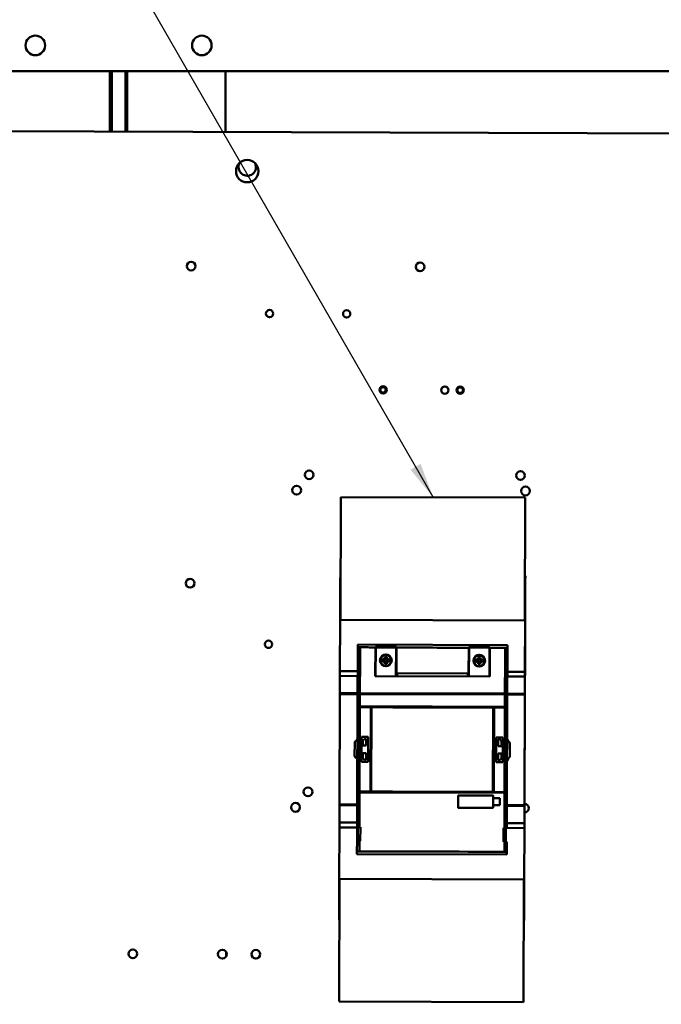
# Model space of a CAD drawing. Units: inches. Extents: x 4 to 172, y 2 to 134.
# Drawn here: x 98 to 112, y 94 to 116 of the extents above; entities that cross this region are included whole.
import ezdxf

# ---------------------------------------------------------------- set-up
doc = ezdxf.new("R2010")
doc.units = ezdxf.units.IN
doc.header["$LTSCALE"] = 8
doc.header["$MEASUREMENT"] = 0
doc.layers.add('Symbol (ANSI)', color=7, linetype='Continuous', lineweight=25)
doc.layers.add('Visible (ANSI)', color=7, linetype='Continuous', lineweight=50)
doc.styles.add('Note Text (ANSI)', font='tahoma.ttf')
doc.dimstyles.new('Default (ANSI)$7', dxfattribs={"dimscale": 8, "dimtxt": 0.12, "dimasz": 0.098425, "dimexe": 0.125, "dimexo": 0.0625, "dimgap": 0.031496, "dimtad": 0, "dimtih": 1, "dimtoh": 1, "dimrnd": 1e-08, "dimzin": 4, "dimdsep": 46, "dimtxsty": 'Note Text (ANSI)', "dimcen": 0.09, "dimdle": 0.393701, "dimclrd": 256, "dimclre": 256, "dimclrt": 256, "dimadec": 0, "dimazin": 1, "dimtfac": 1, "dimtofl": 0, "dimtmove": 0, "dimatfit": 3, "dimfxl": 1, "dimtolj": 1, "dimtzin": 4, "dimlwd": -1, "dimlwe": -1, "dimarcsym": 0})

msp = doc.modelspace()

# ---------------------------------------------------------------- linework, layer by layer
at = {"layer": 'Visible (ANSI)'}
for p, q in [((124.022, 114.515), (76.312, 114.515)), ((99.971, 113.164), (99.971, 114.515)), ((100.014, 113.164), (100.014, 114.515)), ((100.319, 114.515), (100.319, 113.163)), ((100.362, 114.515), (100.362, 113.163)), ((102.557, 113.155), (102.557, 114.515)), ((77.675, 113.242), (122.664, 113.085)), ((105.126, 102.253), (105.136, 104.997)), ((105.136, 104.997), (109.254, 104.983)), ((109.254, 104.983), (109.244, 102.239)), ((105.122, 103.251), (105.121, 103.148)), ((105.13, 103.251), (105.122, 103.251)), ((109.256, 103.236), (109.248, 103.236)), ((109.256, 103.236), (109.255, 103.134)), ((105.119, 102.323), (105.121, 103.148)), ((109.253, 102.309), (109.255, 103.134)), ((105.114, 101.106), (105.118, 102.253)), ((105.118, 102.253), (105.114, 101.106)), ((105.119, 102.323), (105.118, 102.315)), ((105.118, 102.314), (105.118, 102.315)), ((105.126, 102.314), (105.118, 102.314)), ((105.118, 102.253), (105.118, 102.314)), ((109.252, 102.239), (105.118, 102.253)), ((105.118, 102.253), (109.252, 102.239)), ((109.252, 102.299), (109.244, 102.299)), ((109.252, 102.239), (109.248, 101.092)), ((109.248, 101.092), (109.252, 102.239)), ((109.249, 101.213), (109.252, 102.299)), ((109.253, 102.309), (109.252, 102.301)), ((109.252, 102.299), (109.252, 102.301)), ((108.856, 101.689), (105.51, 101.701)), ((105.51, 101.701), (105.51, 101.641)), ((105.51, 101.641), (105.51, 101.701)), ((105.51, 101.701), (108.856, 101.689)), ((108.856, 101.629), (108.856, 101.689)), ((108.856, 101.689), (108.856, 101.629)), ((105.505, 100.323), (105.51, 101.641)), ((105.51, 101.641), (105.505, 100.323)), ((105.563, 101.639), (105.558, 100.322)), ((105.558, 100.322), (105.563, 101.639)), ((105.901, 100.994), (105.904, 101.637)), ((105.904, 101.637), (105.904, 101.654)), ((105.904, 101.654), (106.376, 101.652)), ((106.376, 101.652), (105.904, 101.654)), ((105.904, 101.643), (105.912, 101.643)), ((105.912, 101.637), (105.91, 100.994)), ((105.912, 101.652), (105.983, 101.652)), ((106.367, 101.636), (105.912, 101.637)), ((105.983, 101.643), (106.293, 101.641)), ((106.094, 101.466), (106.094, 101.47)), ((106.293, 101.651), (106.367, 101.651)), ((106.365, 100.992), (106.367, 101.636)), ((106.367, 101.641), (106.376, 101.641)), ((106.376, 101.634), (106.374, 101.062)), ((106.376, 101.652), (106.376, 101.634)), ((107.988, 101.056), (107.99, 101.628)), ((108.463, 101.645), (107.99, 101.647)), ((107.99, 101.628), (107.99, 101.647)), ((107.99, 101.647), (108.463, 101.645)), ((107.99, 101.636), (107.999, 101.636)), ((107.999, 101.636), (107.99, 101.636)), ((107.99, 101.588), (107.999, 101.588)), ((107.999, 101.588), (107.99, 101.588)), ((107.999, 101.63), (107.997, 100.987)), ((108.454, 101.628), (107.999, 101.63)), ((108.073, 101.635), (108.383, 101.634)), ((108.073, 101.635), (108.383, 101.634)), ((108.383, 101.634), (108.073, 101.635)), ((108.181, 101.462), (108.181, 101.459)), ((108.181, 101.459), (108.181, 101.462)), ((108.271, 101.462), (108.271, 101.458)), ((108.271, 101.458), (108.271, 101.462)), ((108.452, 100.985), (108.454, 101.628)), ((108.454, 101.634), (108.463, 101.634)), ((108.463, 101.634), (108.454, 101.634)), ((108.454, 101.587), (108.462, 101.587)), ((108.46, 100.985), (108.463, 101.628)), ((108.463, 101.628), (108.46, 100.985)), ((108.463, 101.628), (108.463, 101.645)), ((108.463, 101.645), (108.463, 101.628)), ((108.799, 100.311), (108.803, 101.628)), ((108.803, 101.628), (108.799, 100.311)), ((108.856, 101.629), (108.852, 100.311)), ((108.852, 100.311), (108.856, 101.629)), ((106.021, 101.366), (106.018, 101.366)), ((106.018, 101.327), (106.021, 101.327)), ((106.021, 101.366), (106.089, 101.366)), ((106.089, 101.366), (106.021, 101.366)), ((106.089, 101.327), (106.021, 101.327)), ((106.021, 101.327), (106.089, 101.327)), ((106.084, 101.4), (106.085, 101.401)), ((106.099, 101.381), (106.084, 101.4)), ((106.084, 101.4), (106.099, 101.381)), ((106.084, 101.292), (106.099, 101.311)), ((106.099, 101.311), (106.084, 101.292)), ((106.085, 101.292), (106.084, 101.292)), ((106.085, 101.401), (106.104, 101.386)), ((106.103, 101.306), (106.085, 101.292)), ((106.111, 101.366), (106.089, 101.366)), ((106.111, 101.326), (106.089, 101.327)), ((106.089, 101.327), (106.111, 101.326)), ((106.093, 101.223), (106.093, 101.226)), ((106.099, 101.381), (106.111, 101.366)), ((106.099, 101.311), (106.111, 101.326)), ((106.111, 101.326), (106.099, 101.311)), ((106.103, 101.306), (106.118, 101.318)), ((106.119, 101.374), (106.104, 101.386)), ((106.111, 101.326), (106.111, 101.326)), ((106.119, 101.395), (106.119, 101.42)), ((106.119, 101.395), (106.119, 101.374)), ((106.119, 101.318), (106.119, 101.297)), ((106.119, 101.272), (106.119, 101.297)), ((106.158, 101.297), (106.158, 101.318)), ((106.158, 101.297), (106.158, 101.272)), ((106.158, 101.272), (106.158, 101.297)), ((106.159, 101.42), (106.159, 101.395)), ((106.159, 101.395), (106.159, 101.42)), ((106.159, 101.374), (106.159, 101.395)), ((106.174, 101.386), (106.159, 101.374)), ((106.159, 101.318), (106.174, 101.306)), ((106.179, 101.381), (106.166, 101.366)), ((106.166, 101.366), (106.179, 101.381)), ((106.166, 101.326), (106.178, 101.311)), ((106.178, 101.311), (106.166, 101.326)), ((106.167, 101.366), (106.188, 101.366)), ((106.188, 101.366), (106.167, 101.366)), ((106.188, 101.326), (106.167, 101.326)), ((106.167, 101.326), (106.188, 101.326)), ((106.174, 101.386), (106.193, 101.401)), ((106.193, 101.401), (106.174, 101.386)), ((106.192, 101.291), (106.174, 101.306)), ((106.174, 101.306), (106.192, 101.291)), ((106.178, 101.311), (106.193, 101.292)), ((106.193, 101.292), (106.178, 101.311)), ((106.194, 101.4), (106.179, 101.381)), ((106.188, 101.366), (106.256, 101.365)), ((106.256, 101.365), (106.188, 101.366)), ((106.256, 101.326), (106.188, 101.326)), ((106.188, 101.326), (106.256, 101.326)), ((106.193, 101.292), (106.192, 101.291)), ((106.193, 101.401), (106.194, 101.4)), ((106.26, 101.365), (106.256, 101.365)), ((106.256, 101.326), (106.26, 101.326)), ((107.989, 101.242), (107.997, 101.242)), ((108.108, 101.359), (108.104, 101.359)), ((108.104, 101.319), (108.108, 101.319)), ((108.108, 101.359), (108.176, 101.359)), ((108.176, 101.359), (108.108, 101.359)), ((108.176, 101.319), (108.108, 101.319)), ((108.108, 101.319), (108.176, 101.319)), ((108.17, 101.285), (108.185, 101.304)), ((108.171, 101.284), (108.17, 101.285)), ((108.171, 101.393), (108.172, 101.394)), ((108.186, 101.374), (108.171, 101.393)), ((108.171, 101.393), (108.186, 101.374)), ((108.19, 101.299), (108.171, 101.284)), ((108.171, 101.284), (108.19, 101.299)), ((108.172, 101.394), (108.19, 101.379)), ((108.176, 101.359), (108.197, 101.359)), ((108.197, 101.359), (108.176, 101.359)), ((108.176, 101.319), (108.197, 101.319)), ((108.198, 101.319), (108.185, 101.304)), ((108.198, 101.359), (108.186, 101.374)), ((108.186, 101.374), (108.198, 101.359)), ((108.205, 101.366), (108.19, 101.379)), ((108.19, 101.299), (108.205, 101.311)), ((108.206, 101.311), (108.205, 101.289)), ((108.205, 101.265), (108.205, 101.289)), ((108.205, 101.289), (108.205, 101.265)), ((108.206, 101.388), (108.206, 101.413)), ((108.206, 101.413), (108.206, 101.388)), ((108.206, 101.388), (108.206, 101.367)), ((108.245, 101.413), (108.245, 101.388)), ((108.245, 101.367), (108.245, 101.388)), ((108.245, 101.388), (108.245, 101.367)), ((108.245, 101.311), (108.245, 101.289)), ((108.245, 101.289), (108.245, 101.311)), ((108.245, 101.289), (108.245, 101.264)), ((108.245, 101.264), (108.245, 101.289)), ((108.246, 101.366), (108.261, 101.378)), ((108.261, 101.378), (108.246, 101.366)), ((108.246, 101.311), (108.261, 101.299)), ((108.261, 101.299), (108.246, 101.311)), ((108.253, 101.359), (108.265, 101.374)), ((108.275, 101.358), (108.253, 101.358)), ((108.253, 101.319), (108.275, 101.319)), ((108.253, 101.319), (108.253, 101.318)), ((108.275, 101.319), (108.253, 101.319)), ((108.265, 101.303), (108.253, 101.318)), ((108.253, 101.318), (108.265, 101.303)), ((108.261, 101.378), (108.279, 101.393)), ((108.279, 101.393), (108.261, 101.378)), ((108.279, 101.284), (108.261, 101.299)), ((108.28, 101.392), (108.265, 101.374)), ((108.265, 101.374), (108.28, 101.392)), ((108.265, 101.303), (108.28, 101.285)), ((108.28, 101.285), (108.265, 101.303)), ((108.275, 101.358), (108.343, 101.358)), ((108.343, 101.358), (108.275, 101.358)), ((108.343, 101.319), (108.275, 101.319)), ((108.275, 101.319), (108.343, 101.319)), ((108.279, 101.393), (108.28, 101.392)), ((108.28, 101.285), (108.279, 101.284)), ((108.347, 101.358), (108.343, 101.358)), ((108.343, 101.319), (108.346, 101.319)), ((105.114, 101.106), (105.114, 100.997)), ((105.114, 101.106), (105.508, 101.105)), ((105.508, 101.105), (105.114, 101.106)), ((105.114, 100.997), (105.114, 101.106)), ((105.911, 101.189), (105.902, 101.189)), ((106.374, 101.187), (106.366, 101.187)), ((107.988, 101.056), (106.374, 101.062)), ((106.374, 101.062), (107.988, 101.056)), ((106.374, 101.062), (106.374, 100.992)), ((106.393, 101.062), (106.392, 100.992)), ((106.392, 100.992), (106.393, 101.062)), ((107.969, 100.987), (107.969, 101.056)), ((107.988, 101.056), (107.988, 100.987)), ((108.18, 101.215), (108.18, 101.219)), ((108.27, 101.219), (108.27, 101.215)), ((108.461, 101.18), (108.452, 101.18)), ((108.854, 101.093), (109.248, 101.092)), ((109.248, 101.092), (108.854, 101.093)), ((109.247, 100.795), (109.249, 101.213)), ((109.248, 100.982), (109.248, 101.092)), ((109.248, 101.092), (109.248, 100.982)), ((109.249, 101.213), (109.249, 101.213)), ((105.113, 100.611), (105.114, 100.997)), ((105.114, 100.997), (105.113, 100.611)), ((105.114, 100.997), (105.508, 100.995)), ((105.508, 100.995), (105.114, 100.997)), ((108.46, 100.985), (105.901, 100.994)), ((105.901, 100.994), (108.46, 100.985)), ((108.854, 100.984), (109.248, 100.982)), ((109.248, 100.982), (108.854, 100.984)), ((109.237, 97.977), (109.247, 100.795)), ((109.248, 100.982), (109.246, 100.597)), ((109.246, 100.597), (109.248, 100.982)), ((109.247, 100.795), (109.247, 100.795)), ((105.104, 98.126), (105.112, 100.593)), ((105.112, 100.593), (105.104, 98.126)), ((105.112, 100.593), (105.113, 100.611)), ((105.113, 100.611), (105.112, 100.593)), ((105.506, 100.592), (105.112, 100.593)), ((105.112, 100.593), (105.506, 100.592)), ((105.113, 100.611), (105.506, 100.61)), ((105.506, 100.61), (105.113, 100.611)), ((105.56, 100.594), (105.56, 100.613)), ((108.799, 100.602), (105.56, 100.613)), ((105.56, 100.613), (108.799, 100.602)), ((105.56, 100.594), (108.799, 100.582)), ((108.799, 100.582), (105.56, 100.594)), ((108.799, 100.602), (108.799, 100.582)), ((108.853, 100.598), (109.246, 100.597)), ((109.246, 100.597), (108.853, 100.598)), ((109.246, 100.579), (108.853, 100.58)), ((108.853, 100.58), (109.246, 100.579)), ((109.238, 98.111), (109.246, 100.579)), ((109.246, 100.579), (109.238, 98.111)), ((109.246, 100.597), (109.246, 100.579)), ((109.246, 100.579), (109.246, 100.597)), ((105.505, 100.303), (105.499, 98.413)), ((105.558, 100.322), (105.505, 100.323)), ((105.505, 100.323), (105.558, 100.322)), ((105.505, 100.303), (105.505, 100.323)), ((105.558, 100.303), (105.505, 100.303)), ((105.505, 100.303), (105.558, 100.303)), ((105.558, 100.303), (105.552, 98.413)), ((105.552, 98.413), (105.558, 100.303)), ((108.799, 100.311), (105.558, 100.322)), ((105.558, 100.322), (108.799, 100.311)), ((105.558, 100.303), (105.801, 100.302)), ((105.801, 100.302), (105.558, 100.303)), ((105.794, 98.412), (105.801, 100.302)), ((105.821, 100.312), (105.801, 100.312)), ((105.801, 100.312), (105.801, 100.302)), ((105.82, 100.289), (105.814, 98.425)), ((105.821, 100.302), (105.82, 100.289)), ((105.821, 100.302), (105.821, 100.312)), ((105.821, 100.302), (108.536, 100.292)), ((108.536, 100.292), (105.821, 100.302)), ((106.295, 100.295), (105.828, 100.297)), ((108.062, 100.289), (106.295, 100.295)), ((106.295, 100.295), (108.062, 100.289)), ((108.528, 100.287), (108.062, 100.289)), ((108.517, 100.292), (108.517, 100.312)), ((108.53, 98.415), (108.536, 100.28)), ((108.536, 100.28), (108.536, 100.292)), ((108.556, 100.233), (108.536, 100.233)), ((108.556, 100.292), (108.549, 98.403)), ((108.549, 98.403), (108.556, 100.292)), ((108.556, 100.292), (108.556, 100.302)), ((108.556, 100.292), (108.799, 100.291)), ((108.799, 100.291), (108.556, 100.292)), ((108.782, 100.311), (108.782, 100.292)), ((108.792, 98.402), (108.799, 100.291)), ((108.799, 100.291), (108.792, 98.402)), ((108.852, 100.311), (108.799, 100.311)), ((108.799, 100.311), (108.852, 100.311)), ((108.852, 100.291), (108.799, 100.291)), ((108.799, 100.291), (108.852, 100.291)), ((108.835, 100.291), (108.835, 100.311)), ((108.845, 98.402), (108.852, 100.291)), ((108.852, 100.291), (108.852, 100.311)), ((105.443, 99.501), (105.442, 99.214)), ((105.481, 99.557), (105.461, 99.54)), ((105.596, 99.08), (105.598, 99.635)), ((105.747, 99.635), (105.598, 99.635)), ((105.598, 99.635), (105.747, 99.635)), ((105.627, 99.554), (105.626, 99.44)), ((105.666, 99.593), (105.627, 99.554)), ((105.702, 99.593), (105.666, 99.593)), ((105.702, 99.44), (105.702, 99.593)), ((105.747, 99.635), (105.745, 99.08)), ((108.553, 99.499), (108.533, 99.499)), ((108.603, 99.07), (108.605, 99.625)), ((108.754, 99.624), (108.605, 99.625)), ((108.605, 99.625), (108.754, 99.624)), ((108.65, 99.583), (108.649, 99.43)), ((108.686, 99.582), (108.65, 99.583)), ((108.725, 99.543), (108.686, 99.582)), ((108.725, 99.43), (108.725, 99.543)), ((108.754, 99.624), (108.752, 99.069)), ((108.87, 99.545), (108.849, 99.59)), ((108.849, 99.59), (108.87, 99.545)), ((108.894, 99.524), (108.87, 99.545)), ((108.87, 99.545), (108.894, 99.524)), ((108.907, 99.207), (108.908, 99.486)), ((108.908, 99.486), (108.907, 99.207)), ((105.626, 99.275), (105.625, 99.162)), ((105.626, 99.44), (105.702, 99.44)), ((105.701, 99.275), (105.626, 99.275)), ((105.701, 99.122), (105.701, 99.275)), ((108.533, 99.397), (108.553, 99.397)), ((108.552, 99.298), (108.533, 99.298)), ((108.724, 99.264), (108.648, 99.264)), ((108.648, 99.264), (108.648, 99.112)), ((108.649, 99.43), (108.725, 99.43)), ((108.724, 99.151), (108.724, 99.264)), ((105.461, 99.176), (105.487, 99.153)), ((105.596, 99.08), (105.745, 99.08)), ((105.745, 99.08), (105.596, 99.08)), ((105.625, 99.162), (105.664, 99.122)), ((105.664, 99.122), (105.701, 99.122)), ((108.532, 99.196), (108.552, 99.196)), ((108.603, 99.07), (108.752, 99.069)), ((108.648, 99.112), (108.684, 99.112)), ((108.684, 99.112), (108.724, 99.151)), ((108.85, 99.107), (108.869, 99.148)), ((108.869, 99.148), (108.889, 99.165)), ((108.889, 99.165), (108.869, 99.148)), ((105.498, 98.394), (105.496, 97.618)), ((105.499, 98.413), (105.498, 98.394)), ((105.498, 98.394), (105.551, 98.393)), ((105.551, 98.393), (105.498, 98.394)), ((105.499, 98.413), (105.552, 98.413)), ((105.552, 98.413), (105.499, 98.413)), ((105.515, 98.413), (105.515, 98.393)), ((105.551, 98.393), (105.549, 97.618)), ((105.549, 97.618), (105.551, 98.393)), ((105.551, 98.393), (108.792, 98.382)), ((108.792, 98.382), (105.551, 98.393)), ((105.794, 98.412), (105.552, 98.413)), ((105.552, 98.413), (105.794, 98.412)), ((105.568, 98.413), (105.568, 98.393)), ((105.568, 98.393), (105.568, 98.413)), ((105.794, 98.402), (105.794, 98.412)), ((105.794, 98.402), (105.814, 98.402)), ((105.814, 98.425), (105.814, 98.412)), ((108.53, 98.403), (105.814, 98.412)), ((105.814, 98.412), (108.53, 98.403)), ((105.814, 98.412), (105.814, 98.402)), ((105.822, 98.417), (106.288, 98.415)), ((106.288, 98.415), (105.822, 98.417)), ((106.288, 98.415), (108.055, 98.409)), ((108.055, 98.409), (106.288, 98.415)), ((108.055, 98.409), (108.522, 98.408)), ((108.53, 98.403), (108.53, 98.415)), ((108.53, 98.393), (108.53, 98.403)), ((108.53, 98.393), (108.549, 98.393)), ((108.792, 98.402), (108.549, 98.403)), ((108.549, 98.403), (108.549, 98.393)), ((108.549, 98.403), (108.792, 98.402)), ((108.549, 98.393), (108.549, 98.403)), ((108.776, 98.382), (108.776, 98.402)), ((108.776, 98.402), (108.776, 98.382)), ((108.789, 97.607), (108.792, 98.382)), ((108.792, 98.382), (108.789, 97.607)), ((108.792, 98.402), (108.845, 98.402)), ((108.845, 98.402), (108.792, 98.402)), ((108.792, 98.382), (108.845, 98.382)), ((108.845, 98.382), (108.792, 98.382)), ((108.828, 98.382), (108.828, 98.402)), ((108.842, 97.607), (108.845, 98.382)), ((108.845, 98.382), (108.845, 98.402)), ((107.752, 98.059), (107.753, 98.319)), ((108.533, 98.324), (107.76, 98.327)), ((107.76, 98.327), (108.533, 98.324)), ((108.539, 98.053), (108.54, 98.32)), ((108.54, 98.32), (108.539, 98.053)), ((108.54, 98.316), (108.54, 98.265)), ((108.685, 98.265), (108.54, 98.265)), ((108.54, 98.265), (108.54, 98.108)), ((108.54, 98.265), (108.685, 98.265)), ((108.685, 98.265), (108.684, 98.107)), ((108.684, 98.107), (108.685, 98.265)), ((105.102, 97.722), (105.104, 98.108)), ((105.104, 98.108), (105.102, 97.722)), ((105.104, 98.108), (105.104, 98.126)), ((105.104, 98.126), (105.498, 98.124)), ((105.498, 98.124), (105.104, 98.126)), ((105.104, 98.126), (105.104, 98.108)), ((105.104, 98.108), (105.497, 98.106)), ((105.497, 98.106), (105.104, 98.108)), ((107.76, 98.051), (108.532, 98.049)), ((108.54, 98.108), (108.539, 98.057)), ((108.54, 98.108), (108.684, 98.107)), ((108.684, 98.107), (108.54, 98.108)), ((108.844, 98.113), (109.238, 98.111)), ((109.238, 98.093), (108.844, 98.094)), ((109.238, 98.093), (109.236, 97.708)), ((109.236, 97.708), (109.238, 98.093)), ((109.236, 97.559), (109.237, 97.977)), ((109.237, 97.977), (109.237, 97.977)), ((109.238, 98.111), (109.238, 98.093)), ((105.102, 97.722), (105.102, 97.613)), ((105.102, 97.722), (105.496, 97.721)), ((105.102, 97.613), (105.102, 97.722)), ((105.496, 97.721), (105.102, 97.722)), ((108.843, 97.709), (109.236, 97.708)), ((109.236, 97.708), (108.843, 97.709)), ((109.236, 97.598), (109.236, 97.708)), ((109.236, 97.708), (109.236, 97.598)), ((105.102, 97.613), (105.098, 96.466)), ((105.098, 96.466), (105.102, 97.613)), ((105.496, 97.611), (105.102, 97.613)), ((105.102, 97.613), (105.496, 97.611)), ((105.496, 97.618), (105.495, 97.303)), ((105.549, 97.618), (105.496, 97.618)), ((105.515, 97.618), (105.514, 97.303)), ((105.569, 97.618), (105.549, 97.618)), ((105.569, 97.618), (105.568, 97.303)), ((108.768, 97.292), (108.769, 97.607)), ((108.789, 97.607), (108.769, 97.607)), ((108.769, 97.607), (108.789, 97.607)), ((108.842, 97.607), (108.789, 97.607)), ((108.789, 97.607), (108.842, 97.607)), ((108.821, 97.292), (108.823, 97.607)), ((108.842, 97.561), (108.822, 97.561)), ((108.822, 97.514), (108.842, 97.514)), ((109.236, 97.598), (108.842, 97.6)), ((108.842, 97.6), (109.236, 97.598)), ((109.232, 96.451), (109.236, 97.598)), ((109.236, 97.598), (109.232, 96.451)), ((109.232, 96.473), (109.236, 97.559)), ((109.236, 97.559), (109.236, 97.559)), ((105.495, 97.303), (105.494, 97.075)), ((105.495, 97.303), (105.548, 97.303)), ((105.548, 97.303), (105.495, 97.303)), ((105.548, 97.303), (105.547, 97.077)), ((105.547, 97.077), (105.548, 97.303)), ((105.548, 97.303), (105.568, 97.303)), ((105.568, 97.303), (105.548, 97.303)), ((108.768, 97.292), (108.788, 97.292)), ((108.788, 97.292), (108.768, 97.292)), ((108.787, 97.066), (108.788, 97.292)), ((108.788, 97.292), (108.787, 97.066)), ((108.788, 97.292), (108.841, 97.292)), ((108.841, 97.292), (108.788, 97.292)), ((108.841, 97.292), (108.84, 97.063)), ((108.84, 97.063), (108.841, 97.292)), ((105.494, 97.075), (105.494, 97.067)), ((105.494, 97.067), (105.514, 97.067)), ((105.494, 97.067), (105.494, 97.066)), ((105.514, 97.066), (105.494, 97.066)), ((105.494, 97.066), (105.494, 97.016)), ((105.494, 97.066), (105.514, 97.066)), ((105.514, 97.067), (105.514, 97.066)), ((108.84, 97.055), (108.821, 97.056)), ((108.821, 97.055), (108.821, 97.056)), ((108.821, 97.056), (108.84, 97.055)), ((108.84, 97.055), (108.821, 97.055)), ((108.84, 97.063), (108.84, 97.055)), ((108.84, 97.055), (108.84, 97.063)), ((108.84, 97.004), (108.84, 97.055)), ((105.494, 97.016), (108.84, 97.004)), ((108.84, 97.004), (105.494, 97.016)), ((105.095, 95.652), (105.098, 96.466)), ((105.096, 93.722), (105.106, 96.466)), ((105.098, 96.466), (109.232, 96.451)), ((109.232, 96.451), (105.098, 96.466)), ((109.224, 96.451), (109.214, 93.707)), ((109.229, 95.638), (109.232, 96.463)), ((109.232, 96.471), (109.232, 96.473)), ((109.232, 96.473), (109.232, 96.473)), ((109.232, 96.471), (109.232, 96.463)), ((105.095, 95.652), (105.095, 95.55)), ((105.103, 95.55), (105.095, 95.55)), ((109.229, 95.536), (109.221, 95.536)), ((109.229, 95.638), (109.229, 95.536)), ((102.57, 94.731), (102.57, 94.83)), ((109.214, 93.707), (105.096, 93.722))]:
    msp.add_line(p, q, dxfattribs=at)
for centre, radius in [((98.306, 115.09), 0.219), ((102.027, 115.09), 0.219), ((103.041, 112.28), 0.25), ((101.789, 110.158), 0.098), ((106.904, 110.14), 0.098), ((103.541, 109.096), 0.0815), ((105.263, 109.09), 0.0815), ((106.078, 107.391), 0.0815), ((106.078, 107.391), 0.0615), ((107.456, 107.386), 0.0815), ((107.8, 107.385), 0.0815), ((107.8, 107.385), 0.0615), ((104.425, 105.494), 0.098), ((109.149, 105.478), 0.098), ((104.146, 105.15), 0.098), ((109.261, 105.132), 0.098), ((101.764, 103.069), 0.098), ((103.515, 101.705), 0.0815), ((106.139, 101.346), 0.131), ((106.139, 101.346), 0.131), ((106.139, 101.346), 0.128), ((106.139, 101.346), 0.128), ((108.225, 101.339), 0.131), ((108.225, 101.339), 0.131), ((108.225, 101.339), 0.128), ((108.225, 101.339), 0.128), ((106.139, 101.346), 0.0319), ((106.139, 101.346), 0.0319), ((108.225, 101.339), 0.0319), ((108.225, 101.339), 0.0319), ((104.4, 98.408), 0.098), ((104.122, 98.061), 0.098), ((100.485, 94.788), 0.098), ((102.485, 94.781), 0.098), ((103.235, 94.778), 0.098)]:
    msp.add_circle(centre, radius, dxfattribs=at)
for centre, radius, start, end in [((103.042, 112.371), 0.195, 153.1171, 26.6788), ((106.139, 101.346), 0.119, 9.3022, 170.2972), ((106.139, 101.346), 0.119, 9.3022, 170.2972), ((108.225, 101.339), 0.119, 9.3022, 170.2972), ((108.225, 101.339), 0.119, 9.3022, 170.2972), ((106.139, 101.346), 0.123, 170.5695, 189.0299), ((106.139, 101.346), 0.123, 170.5695, 189.0299), ((106.139, 101.346), 0.119, 189.3022, 350.2972), ((106.139, 101.346), 0.119, 189.3022, 350.2972), ((106.139, 101.346), 0.0532, 138.1627, 158.0621), ((106.139, 101.346), 0.0532, 201.5372, 221.4366), ((106.139, 101.346), 0.0532, 201.5372, 221.4366), ((106.139, 101.346), 0.0532, 228.1627, 248.0621), ((106.139, 101.346), 0.0532, 111.5372, 131.4366), ((106.111, 101.366), 0.000394, 269.7997, 38.651), ((106.111, 101.326), 0.000394, 49.4541, 89.7997), ((106.111, 101.326), 0.000394, 320.9483, 359.7997), ((106.119, 101.318), 0.000394, 359.7997, 128.651), ((106.139, 101.346), 0.0768, 74.9425, 104.6568), ((106.139, 101.346), 0.0768, 74.9425, 104.6568), ((106.119, 101.374), 0.000394, 230.9483, 359.7997), ((106.139, 101.346), 0.0768, 254.9425, 284.6568), ((106.139, 101.346), 0.0768, 254.9425, 284.6568), ((106.159, 101.318), 0.000394, 50.9483, 179.7997), ((106.139, 101.346), 0.0532, 291.5372, 311.4366), ((106.139, 101.346), 0.0532, 48.1627, 68.0621), ((106.159, 101.374), 0.000394, 179.7997, 308.651), ((106.167, 101.366), 0.000394, 177.5046, 198.4956), ((106.167, 101.326), 0.000394, 161.3496, 182.8868), ((106.139, 101.346), 0.0532, 318.1627, 338.0621), ((106.139, 101.346), 0.0532, 318.1627, 338.0621), ((106.139, 101.346), 0.0532, 21.5372, 41.4366), ((106.139, 101.346), 0.0532, 21.5372, 41.4366), ((106.139, 101.346), 0.123, 350.5695, 9.0299), ((106.139, 101.346), 0.123, 350.5695, 9.0299), ((108.225, 101.339), 0.123, 170.5695, 189.0299), ((108.225, 101.339), 0.123, 170.5695, 189.0299), ((108.225, 101.339), 0.119, 189.3022, 350.2972), ((108.225, 101.339), 0.119, 189.3022, 350.2972), ((108.225, 101.339), 0.0532, 138.1627, 158.0621), ((108.225, 101.339), 0.0532, 138.1627, 158.0621), ((108.225, 101.339), 0.0532, 201.5372, 221.4366), ((108.225, 101.339), 0.0433, 152.742, 152.764), ((108.225, 101.339), 0.0433, 206.8354, 219.2468), ((108.225, 101.339), 0.0532, 111.5372, 131.4366), ((108.225, 101.339), 0.0532, 228.1627, 248.0621), ((108.225, 101.339), 0.0433, 140.3526, 140.3596), ((108.197, 101.319), 0.000394, 320.9483, 89.7997), ((108.225, 101.339), 0.0433, 116.8354, 129.2468), ((108.197, 101.359), 0.000394, 341.3496, 2.8868), ((108.225, 101.339), 0.0433, 230.3526, 242.764), ((108.205, 101.367), 0.000394, 230.9483, 359.7997), ((108.205, 101.311), 0.000394, 359.7997, 128.651), ((108.225, 101.339), 0.0768, 254.9425, 284.6568), ((108.225, 101.339), 0.0768, 254.9425, 284.6568), ((108.225, 101.339), 0.0768, 74.9425, 104.6568), ((108.225, 101.339), 0.0768, 74.9425, 104.6568), ((108.225, 101.339), 0.0532, 48.1627, 68.0621), ((108.225, 101.339), 0.0532, 48.1627, 68.0621), ((108.225, 101.339), 0.0433, 62.742, 62.764), ((108.246, 101.367), 0.000394, 251.3496, 272.8868), ((108.245, 101.311), 0.000394, 87.5046, 108.4956), ((108.225, 101.339), 0.0433, 296.8354, 296.8573), ((108.225, 101.339), 0.0532, 291.5372, 311.4366), ((108.225, 101.339), 0.0532, 291.5372, 311.4366), ((108.225, 101.339), 0.0433, 50.3526, 50.3596), ((108.253, 101.359), 0.000394, 140.9483, 269.7997), ((108.253, 101.319), 0.000394, 179.7997, 218.651), ((108.253, 101.319), 0.000394, 89.7997, 130.2384), ((108.225, 101.339), 0.0433, 309.2398, 309.2468), ((108.225, 101.339), 0.0433, 26.8354, 39.2468), ((108.225, 101.339), 0.0433, 320.3526, 320.3596), ((108.225, 101.339), 0.0433, 332.742, 332.764), ((108.225, 101.339), 0.0532, 21.5372, 41.4366), ((108.225, 101.339), 0.0532, 318.1627, 338.0621), ((108.225, 101.339), 0.0532, 318.1627, 338.0621), ((108.225, 101.339), 0.123, 350.5695, 9.0299), ((108.225, 101.339), 0.123, 350.5695, 9.0299), ((105.828, 100.289), 0.00787, 89.7997, 179.7997), ((108.528, 100.28), 0.00787, 359.7997, 89.7997), ((105.494, 99.499), 0.0507, 171.9199, 177.3753), ((105.502, 99.498), 0.0591, 134.5047, 172.0177), ((105.398, 99.654), 0.128, 310.5976, 312.0352), ((105.444, 99.602), 0.0588, 312.8237, 342.6226), ((105.451, 99.601), 0.0519, 341.9196, 356.1604), ((105.353, 99.608), 0.149, 356.062, 357.9062), ((108.849, 99.486), 0.0591, 4.515, 40.4574), ((108.841, 99.486), 0.0667, 1.2039, 3.9809), ((108.841, 99.486), 0.0667, 1.2039, 3.9809), ((108.774, 99.484), 0.133, 0.8936, 1.5699), ((105.501, 99.219), 0.0591, 184.515, 220.4574), ((105.496, 99.214), 0.0518, 219.9981, 227.1213), ((105.442, 99.114), 0.0594, 9.3898, 40.269), ((105.508, 99.125), 0.00787, 189.3898, 207.936), ((108.842, 99.11), 0.00787, 309.3444, 334.791), ((108.848, 99.207), 0.0591, 314.5047, 352.0177), ((108.848, 99.207), 0.0591, 314.5047, 352.0177), ((108.856, 99.206), 0.0507, 351.9199, 357.3753), ((108.773, 99.211), 0.133, 356.9936, 358.3636), ((108.773, 99.211), 0.133, 356.9936, 358.3636), ((105.822, 98.425), 0.00787, 179.7997, 269.7997), ((108.522, 98.415), 0.00787, 269.7997, 359.7997), ((109.237, 98.043), 0.098, 270.3509, 89.2485)]:
    msp.add_arc(centre, radius, start, end, dxfattribs=at)
for centre, major_axis, ratio, start_param, end_param in [((105.569, 101.641), (-0.0591, 0.0002), 0.034899, 0, 1.467728), ((105.569, 101.641), (-0.0591, 0.0002), 0.034905, 6.282881, 7.750944), ((107.185, 102.18), (15.748, -0.055), 0.034921, 4.609321, 4.631049), ((107.185, 102.18), (-15.748, 0.055), 0.034921, 1.467728, 1.489457), ((107.185, 102.18), (15.748, -0.055), 0.034921, 4.661117, 4.763661), ((107.185, 102.18), (-15.748, 0.055), 0.034921, 1.519524, 1.622069), ((107.185, 102.18), (15.748, -0.055), 0.034921, 4.793729, 4.815457), ((107.185, 102.18), (-15.748, 0.055), 0.034921, 1.652136, 1.673865), ((108.797, 101.63), (0.0591, -0.0002), 0.034899, 4.815395, 6.283185), ((108.797, 101.63), (0.0591, -0.0002), 0.034905, 4.815489, 6.28349), ((102.075, 54.538), (3.975, 46.827), 0.089089, 0.006828, 0.007669), ((102.402, 148.181), (3.647, -46.853), 0.089089, 6.275516, 6.276357), ((109.875, 54.511), (-3.647, 46.853), 0.089089, 6.275516, 6.276357), ((110.203, 148.154), (-3.975, -46.827), 0.089089, 0.006828, 0.007669), ((104.161, 54.531), (3.975, 46.827), 0.089089, 0.006828, 0.007669), ((104.489, 148.174), (3.647, -46.853), 0.089089, 6.275516, 6.276357), ((111.962, 54.504), (-3.647, 46.853), 0.089089, 6.275516, 6.276357), ((112.289, 148.147), (-3.975, -46.827), 0.089089, 0.006828, 0.007669), ((107.76, 98.319), (-0.00523, -0.00589), 0.999923, 4.712389, 5.434509), ((107.76, 98.319), (-0.00078, 0.00784), 0.999403, 0, 0.606374), ((108.532, 98.316), (0.00514, 0.00597), 0.999906, 0, 0.606171), ((108.532, 98.316), (-0.0035, 0.00706), 0.999635, 4.712389, 4.970373), ((108.532, 98.057), (0.00078, -0.00784), 0.999404, 0, 0.603342), ((108.532, 98.057), (0.00524, 0.00588), 0.999926, 4.712389, 4.972477), ((105.553, 97.075), (-0.0591, 0.0002), 0.034905, 4.815426, 6.28288), ((105.553, 97.075), (-0.0591, 0.0002), 0.034899, 4.815395, 6.283185), ((107.165, 96.524), (-15.748, 0.055), 0.034921, 4.609321, 4.815457), ((107.165, 96.524), (15.748, -0.055), 0.034921, 1.467728, 1.673865), ((108.781, 97.064), (0.0591, -0.0002), 0.034905, 0.000305, 1.467822), ((108.781, 97.064), (0.0591, -0.0002), 0.034899, 0, 1.467728)]:
    msp.add_ellipse(centre, major_axis=major_axis, ratio=ratio, start_param=start_param, end_param=end_param, dxfattribs=at)
for points in [[(106.111, 101.326), (106.111, 101.326), (106.111, 101.326), (106.111, 101.326)], [(108.253, 101.319), (108.253, 101.319), (108.253, 101.319), (108.253, 101.319)], [(108.539, 98.321), (108.539, 98.321), (108.539, 98.321), (108.539, 98.321)], [(107.752, 98.059), (107.752, 98.056), (107.754, 98.051), (107.76, 98.051)], [(108.538, 98.052), (108.538, 98.052), (108.538, 98.052), (108.538, 98.051)]]:
    msp.add_open_spline(points, degree=3, dxfattribs=at)
for points, knots in [([(106.166, 101.366), (106.166, 101.366), (106.166, 101.366), (106.166, 101.366), (106.166, 101.366), (106.167, 101.366), (106.167, 101.366)], [-0.00003249566, -0.00003249566, -0.00003249566, -0.00003249566, -0.00001642874, -0.00001642874, -0.00001642874, -0.00000036181, -0.00000036181, -0.00000036181, -0.00000036181]), ([(106.167, 101.326), (106.166, 101.326), (106.166, 101.326), (106.166, 101.326), (106.166, 101.326), (106.166, 101.326), (106.166, 101.326)], [-0.00003248391, -0.00003248391, -0.00003248391, -0.00003248391, -0.00001650627, -0.00001650627, -0.00001650627, -0.00000052863, -0.00000052863, -0.00000052863, -0.00000052863]), ([(108.197, 101.359), (108.198, 101.359), (108.198, 101.359), (108.198, 101.359), (108.198, 101.359), (108.198, 101.359), (108.198, 101.359)], [-0.00003248391, -0.00003248391, -0.00003248391, -0.00003248391, -0.00001650627, -0.00001650627, -0.00001650627, -0.00000052863, -0.00000052863, -0.00000052863, -0.00000052863]), ([(108.245, 101.367), (108.245, 101.366), (108.245, 101.366), (108.245, 101.366), (108.246, 101.366), (108.246, 101.366), (108.246, 101.366)], [-0.00003248391, -0.00003248391, -0.00003248391, -0.00003248391, -0.00001650627, -0.00001650627, -0.00001650627, -0.00000052863, -0.00000052863, -0.00000052863, -0.00000052863]), ([(108.246, 101.311), (108.245, 101.311), (108.245, 101.311), (108.245, 101.311), (108.245, 101.311), (108.245, 101.311), (108.245, 101.311)], [-0.00003249566, -0.00003249566, -0.00003249566, -0.00003249566, -0.00001642874, -0.00001642874, -0.00001642874, -0.00000036181, -0.00000036181, -0.00000036181, -0.00000036181]), ([(105.82, 100.289), (105.82, 100.291), (105.821, 100.293), (105.823, 100.295), (105.824, 100.296), (105.826, 100.297), (105.828, 100.297)], [0, 0, 0, 0, 0.0001565059, 0.0001565059, 0.0001565059, 0.0003130119, 0.0003130119, 0.0003130119, 0.0003130119]), ([(108.528, 100.287), (108.531, 100.287), (108.532, 100.287), (108.534, 100.285), (108.535, 100.284), (108.536, 100.282), (108.536, 100.28)], [0, 0, 0, 0, 0.0001565063, 0.0001565063, 0.0001565063, 0.0003130126, 0.0003130126, 0.0003130126, 0.0003130126]), ([(105.822, 98.417), (105.82, 98.417), (105.818, 98.418), (105.816, 98.419), (105.815, 98.421), (105.814, 98.423), (105.814, 98.425)], [0, 0, 0, 0, 0.0001565063, 0.0001565063, 0.0001565063, 0.0003130126, 0.0003130126, 0.0003130126, 0.0003130126]), ([(108.53, 98.415), (108.53, 98.413), (108.529, 98.411), (108.527, 98.41), (108.526, 98.408), (108.524, 98.408), (108.522, 98.408)], [0, 0, 0, 0, 0.0001565059, 0.0001565059, 0.0001565059, 0.0003130119, 0.0003130119, 0.0003130119, 0.0003130119]), ([(107.753, 98.319), (107.753, 98.321), (107.753, 98.323), (107.755, 98.325), (107.756, 98.326), (107.758, 98.327), (107.76, 98.327)], [-0.0003125401, -0.0003125401, -0.0003125401, -0.0003125401, -0.00015627, -0.00015627, -0.00015627, 0, 0, 0, 0]), ([(108.533, 98.324), (108.535, 98.324), (108.537, 98.323), (108.538, 98.322), (108.54, 98.32), (108.54, 98.319), (108.54, 98.316)], [-0.0003130214, -0.0003130214, -0.0003130214, -0.0003130214, -0.0001565107, -0.0001565107, -0.0001565107, 0, 0, 0, 0]), ([(107.76, 98.051), (107.757, 98.051), (107.755, 98.052), (107.754, 98.054), (107.752, 98.055), (107.752, 98.057), (107.752, 98.059)], [-0.0003125399, -0.0003125399, -0.0003125399, -0.0003125399, -0.00015627, -0.00015627, -0.00015627, 0, 0, 0, 0]), ([(108.539, 98.057), (108.539, 98.054), (108.539, 98.052), (108.537, 98.051), (108.536, 98.049), (108.534, 98.049), (108.532, 98.049)], [-0.0003130222, -0.0003130222, -0.0003130222, -0.0003130222, -0.0001565111, -0.0001565111, -0.0001565111, 0, 0, 0, 0])]:
    msp.add_open_spline(points, degree=3, knots=knots, dxfattribs=at)

# ---------------------------------------------------------------- leaders
at = {"layer": 'Symbol (ANSI)', "annotation_type": 0, "has_hookline": 1, "hookline_direction": 1, "text_width": 0.413}
msp.add_leader([(107.195, 104.99), (97.942, 121.084), (97.155, 121.084)], dimstyle='Default (ANSI)$7', override={"dimtad": 0}, dxfattribs=at)
at = {"layer": 'Symbol (ANSI)', "annotation_type": 0, "has_hookline": 1, "hookline_direction": 1}
msp.add_leader([(108.082, 74.007), (123.036, 74.099), (123.218, 120.237), (117.577, 121.197)], dimstyle='Default (ANSI)$7', override={"dimtad": 0}, dxfattribs=at)

doc.saveas('drawing.dxf')
